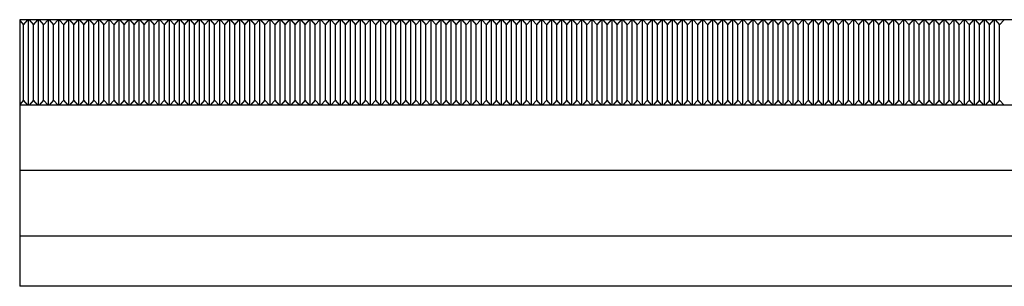
# Model space of a CAD drawing. Extents: x 1 to 975, y 0 to 653.
# Drawn here: x 100 to 296, y 345 to 398 of the extents above; entities that cross this region are included whole.
import ezdxf

# ---------------------------------------------------------------- set-up
doc = ezdxf.new("R2010")
doc.units = 0
doc.header["$LTSCALE"] = 5
doc.header["$MEASUREMENT"] = 0
doc.layers.get('0').update_dxf_attribs({"linetype": 'CONTINUOUS'})

msp = doc.modelspace()

# ---------------------------------------------------------------- linework, layer by layer
for p, q in [((729.5, 398), (100, 398)), ((100, 398), (100, 345)), ((100, 397.85), (100.75, 397)), ((100.75, 397), (101.63, 398)), ((101.75, 381), (101.75, 398)), ((101.87, 398), (102.75, 397)), ((102.75, 397), (103.63, 398)), ((103.75, 381), (103.75, 398)), ((103.87, 398), (104.75, 397)), ((104.75, 397), (105.63, 398)), ((105.75, 381), (105.75, 398)), ((105.87, 398), (106.75, 397)), ((106.75, 397), (107.63, 398)), ((107.75, 381), (107.75, 398)), ((107.87, 398), (108.75, 397)), ((108.75, 397), (109.63, 398)), ((109.75, 381), (109.75, 398)), ((109.87, 398), (110.75, 397)), ((110.75, 397), (111.63, 398)), ((111.75, 381), (111.75, 398)), ((111.87, 398), (112.75, 397)), ((112.75, 397), (113.63, 398)), ((113.75, 381), (113.75, 398)), ((113.87, 398), (114.75, 397)), ((114.75, 397), (115.63, 398)), ((115.75, 381), (115.75, 398)), ((115.87, 398), (116.75, 397)), ((116.75, 397), (117.63, 398)), ((117.75, 381), (117.75, 398)), ((117.87, 398), (118.75, 397)), ((118.75, 397), (119.63, 398)), ((119.75, 381), (119.75, 398)), ((119.87, 398), (120.75, 397)), ((120.75, 397), (121.63, 398)), ((121.75, 381), (121.75, 398)), ((121.87, 398), (122.75, 397)), ((122.75, 397), (123.63, 398)), ((123.75, 381), (123.75, 398)), ((123.87, 398), (124.75, 397)), ((124.75, 397), (125.63, 398)), ((125.75, 381), (125.75, 398)), ((125.87, 398), (126.75, 397)), ((126.75, 397), (127.63, 398)), ((127.75, 381), (127.75, 398)), ((127.87, 398), (128.75, 397)), ((128.75, 397), (129.63, 398)), ((129.75, 381), (129.75, 398)), ((129.87, 398), (130.75, 397)), ((130.75, 397), (131.63, 398)), ((131.75, 381), (131.75, 398)), ((131.87, 398), (132.75, 397)), ((132.75, 397), (133.63, 398)), ((133.75, 381), (133.75, 398)), ((133.87, 398), (134.75, 397)), ((134.75, 397), (135.63, 398)), ((135.75, 381), (135.75, 398)), ((135.87, 398), (136.75, 397)), ((136.75, 397), (137.63, 398)), ((137.75, 381), (137.75, 398)), ((137.87, 398), (138.75, 397)), ((138.75, 397), (139.63, 398)), ((139.75, 381), (139.75, 398)), ((139.87, 398), (140.75, 397)), ((140.75, 397), (141.63, 398)), ((141.75, 381), (141.75, 398)), ((141.87, 398), (142.75, 397)), ((142.75, 397), (143.63, 398)), ((143.75, 381), (143.75, 398)), ((143.87, 398), (144.75, 397)), ((144.75, 397), (145.63, 398)), ((145.75, 381), (145.75, 398)), ((145.87, 398), (146.75, 397)), ((146.75, 397), (147.63, 398)), ((147.75, 381), (147.75, 398)), ((147.87, 398), (148.75, 397)), ((148.75, 397), (149.63, 398)), ((149.75, 381), (149.75, 398)), ((149.87, 398), (150.75, 397)), ((150.75, 397), (151.63, 398)), ((151.75, 381), (151.75, 398)), ((151.87, 398), (152.75, 397)), ((152.75, 397), (153.63, 398)), ((153.75, 381), (153.75, 398)), ((153.87, 398), (154.75, 397)), ((154.75, 397), (155.63, 398)), ((155.75, 381), (155.75, 398)), ((155.87, 398), (156.75, 397)), ((156.75, 397), (157.63, 398)), ((157.75, 381), (157.75, 398)), ((157.87, 398), (158.75, 397)), ((158.75, 397), (159.63, 398)), ((159.75, 381), (159.75, 398)), ((159.87, 398), (160.75, 397)), ((160.75, 397), (161.63, 398)), ((161.75, 381), (161.75, 398)), ((161.87, 398), (162.75, 397)), ((162.75, 397), (163.63, 398)), ((163.75, 381), (163.75, 398)), ((163.87, 398), (164.75, 397)), ((164.75, 397), (165.63, 398)), ((165.75, 381), (165.75, 398)), ((165.87, 398), (166.75, 397)), ((166.75, 397), (167.63, 398)), ((167.75, 381), (167.75, 398)), ((167.87, 398), (168.75, 397)), ((168.75, 397), (169.63, 398)), ((169.75, 381), (169.75, 398)), ((169.87, 398), (170.75, 397)), ((170.75, 397), (171.63, 398)), ((171.75, 381), (171.75, 398)), ((171.87, 398), (172.75, 397)), ((172.75, 397), (173.63, 398)), ((173.75, 381), (173.75, 398)), ((173.87, 398), (174.75, 397)), ((174.75, 397), (175.63, 398)), ((175.75, 381), (175.75, 398)), ((175.87, 398), (176.75, 397)), ((176.75, 397), (177.63, 398)), ((177.75, 381), (177.75, 398)), ((177.87, 398), (178.75, 397)), ((178.75, 397), (179.63, 398)), ((179.75, 381), (179.75, 398)), ((179.87, 398), (180.75, 397)), ((180.75, 397), (181.63, 398)), ((181.75, 381), (181.75, 398)), ((181.87, 398), (182.75, 397)), ((182.75, 397), (183.63, 398)), ((183.75, 381), (183.75, 398)), ((183.87, 398), (184.75, 397)), ((184.75, 397), (185.63, 398)), ((185.75, 381), (185.75, 398)), ((185.87, 398), (186.75, 397)), ((186.75, 397), (187.63, 398)), ((187.75, 381), (187.75, 398)), ((187.87, 398), (188.75, 397)), ((188.75, 397), (189.63, 398)), ((189.75, 381), (189.75, 398)), ((189.87, 398), (190.75, 397)), ((190.75, 397), (191.63, 398)), ((191.75, 381), (191.75, 398)), ((191.87, 398), (192.75, 397)), ((192.75, 397), (193.63, 398)), ((193.75, 381), (193.75, 398)), ((193.87, 398), (194.75, 397)), ((194.75, 397), (195.63, 398)), ((195.75, 381), (195.75, 398)), ((195.87, 398), (196.75, 397)), ((196.75, 397), (197.63, 398)), ((197.75, 381), (197.75, 398)), ((197.87, 398), (198.75, 397)), ((198.75, 397), (199.63, 398)), ((199.75, 381), (199.75, 398)), ((199.87, 398), (200.75, 397)), ((200.75, 397), (201.63, 398)), ((201.75, 381), (201.75, 398)), ((201.87, 398), (202.75, 397)), ((202.75, 397), (203.63, 398)), ((203.75, 381), (203.75, 398)), ((203.87, 398), (204.75, 397)), ((204.75, 397), (205.63, 398)), ((205.75, 381), (205.75, 398)), ((205.87, 398), (206.75, 397)), ((206.75, 397), (207.63, 398)), ((207.75, 381), (207.75, 398)), ((207.87, 398), (208.75, 397)), ((208.75, 397), (209.63, 398)), ((209.75, 381), (209.75, 398)), ((209.87, 398), (210.75, 397)), ((210.75, 397), (211.63, 398)), ((211.75, 381), (211.75, 398)), ((211.87, 398), (212.75, 397)), ((212.75, 397), (213.63, 398)), ((213.75, 381), (213.75, 398)), ((213.87, 398), (214.75, 397)), ((214.75, 397), (215.63, 398)), ((215.75, 381), (215.75, 398)), ((215.87, 398), (216.75, 397)), ((216.75, 397), (217.63, 398)), ((217.75, 381), (217.75, 398)), ((217.87, 398), (218.75, 397)), ((218.75, 397), (219.63, 398)), ((219.75, 381), (219.75, 398)), ((219.87, 398), (220.75, 397)), ((220.75, 397), (221.63, 398)), ((221.75, 381), (221.75, 398)), ((221.87, 398), (222.75, 397)), ((222.75, 397), (223.63, 398)), ((223.75, 381), (223.75, 398)), ((223.87, 398), (224.75, 397)), ((224.75, 397), (225.63, 398)), ((225.75, 381), (225.75, 398)), ((225.87, 398), (226.75, 397)), ((226.75, 397), (227.63, 398)), ((227.75, 381), (227.75, 398)), ((227.87, 398), (228.75, 397)), ((228.75, 397), (229.63, 398)), ((229.75, 381), (229.75, 398)), ((229.87, 398), (230.75, 397)), ((230.75, 397), (231.63, 398)), ((231.75, 381), (231.75, 398)), ((231.87, 398), (232.75, 397)), ((232.75, 397), (233.63, 398)), ((233.75, 381), (233.75, 398)), ((233.87, 398), (234.75, 397)), ((234.75, 397), (235.63, 398)), ((235.75, 381), (235.75, 398)), ((235.87, 398), (236.75, 397)), ((236.75, 397), (237.63, 398)), ((237.75, 381), (237.75, 398)), ((237.87, 398), (238.75, 397)), ((238.75, 397), (239.63, 398)), ((239.75, 381), (239.75, 398)), ((239.87, 398), (240.75, 397)), ((240.75, 397), (241.63, 398)), ((241.75, 381), (241.75, 398)), ((241.87, 398), (242.75, 397)), ((242.75, 397), (243.63, 398)), ((243.75, 381), (243.75, 398)), ((243.87, 398), (244.75, 397)), ((244.75, 397), (245.63, 398)), ((245.75, 381), (245.75, 398)), ((245.87, 398), (246.75, 397)), ((246.75, 397), (247.63, 398)), ((247.75, 381), (247.75, 398)), ((247.87, 398), (248.75, 397)), ((248.75, 397), (249.63, 398)), ((249.75, 381), (249.75, 398)), ((249.87, 398), (250.75, 397)), ((250.75, 397), (251.63, 398)), ((251.75, 381), (251.75, 398)), ((251.87, 398), (252.75, 397)), ((252.75, 397), (253.63, 398)), ((253.75, 381), (253.75, 398)), ((253.87, 398), (254.75, 397)), ((254.75, 397), (255.63, 398)), ((255.75, 381), (255.75, 398)), ((255.87, 398), (256.75, 397)), ((256.75, 397), (257.63, 398)), ((257.75, 381), (257.75, 398)), ((257.87, 398), (258.75, 397)), ((258.75, 397), (259.63, 398)), ((259.75, 381), (259.75, 398)), ((259.87, 398), (260.75, 397)), ((260.75, 397), (261.63, 398)), ((261.75, 381), (261.75, 398)), ((261.87, 398), (262.75, 397)), ((262.75, 397), (263.63, 398)), ((263.75, 381), (263.75, 398)), ((263.87, 398), (264.75, 397)), ((264.75, 397), (265.63, 398)), ((265.75, 381), (265.75, 398)), ((265.87, 398), (266.75, 397)), ((266.75, 397), (267.63, 398)), ((267.75, 381), (267.75, 398)), ((267.87, 398), (268.75, 397)), ((268.75, 397), (269.63, 398)), ((269.75, 381), (269.75, 398)), ((269.87, 398), (270.75, 397)), ((270.75, 397), (271.63, 398)), ((271.75, 381), (271.75, 398)), ((271.87, 398), (272.75, 397)), ((272.75, 397), (273.63, 398)), ((273.75, 381), (273.75, 398)), ((273.87, 398), (274.75, 397)), ((274.75, 397), (275.63, 398)), ((275.75, 381), (275.75, 398)), ((275.87, 398), (276.75, 397)), ((276.75, 397), (277.63, 398)), ((277.75, 381), (277.75, 398)), ((277.87, 398), (278.75, 397)), ((278.75, 397), (279.63, 398)), ((279.75, 381), (279.75, 398)), ((279.87, 398), (280.75, 397)), ((280.75, 397), (281.63, 398)), ((281.75, 381), (281.75, 398)), ((281.87, 398), (282.75, 397)), ((282.75, 397), (283.63, 398)), ((283.75, 381), (283.75, 398)), ((283.87, 398), (284.75, 397)), ((284.75, 397), (285.63, 398)), ((285.75, 381), (285.75, 398)), ((285.87, 398), (286.75, 397)), ((286.75, 397), (287.63, 398)), ((287.75, 381), (287.75, 398)), ((287.87, 398), (288.75, 397)), ((288.75, 397), (289.63, 398)), ((289.75, 381), (289.75, 398)), ((289.87, 398), (290.75, 397)), ((290.75, 397), (291.63, 398)), ((291.75, 381), (291.75, 398)), ((291.87, 398), (292.75, 397)), ((292.75, 397), (293.63, 398)), ((293.75, 381), (293.75, 398)), ((293.87, 398), (294.75, 397)), ((294.75, 397), (295.63, 398)), ((100.75, 382), (100.75, 397)), ((102.75, 382), (102.75, 397)), ((104.75, 382), (104.75, 397)), ((106.75, 382), (106.75, 397)), ((108.75, 382), (108.75, 397)), ((110.75, 382), (110.75, 397)), ((112.75, 382), (112.75, 397)), ((114.75, 382), (114.75, 397)), ((116.75, 382), (116.75, 397)), ((118.75, 382), (118.75, 397)), ((120.75, 382), (120.75, 397)), ((122.75, 382), (122.75, 397)), ((124.75, 382), (124.75, 397)), ((126.75, 382), (126.75, 397)), ((128.75, 382), (128.75, 397)), ((130.75, 382), (130.75, 397)), ((132.75, 382), (132.75, 397)), ((134.75, 382), (134.75, 397)), ((136.75, 382), (136.75, 397)), ((138.75, 382), (138.75, 397)), ((140.75, 382), (140.75, 397)), ((142.75, 382), (142.75, 397)), ((144.75, 382), (144.75, 397)), ((146.75, 382), (146.75, 397)), ((148.75, 382), (148.75, 397)), ((150.75, 382), (150.75, 397)), ((152.75, 382), (152.75, 397)), ((154.75, 382), (154.75, 397)), ((156.75, 382), (156.75, 397)), ((158.75, 382), (158.75, 397)), ((160.75, 382), (160.75, 397)), ((162.75, 382), (162.75, 397)), ((164.75, 382), (164.75, 397)), ((166.75, 382), (166.75, 397)), ((168.75, 382), (168.75, 397)), ((170.75, 382), (170.75, 397)), ((172.75, 382), (172.75, 397)), ((174.75, 382), (174.75, 397)), ((176.75, 382), (176.75, 397)), ((178.75, 382), (178.75, 397)), ((180.75, 382), (180.75, 397)), ((182.75, 382), (182.75, 397)), ((184.75, 382), (184.75, 397)), ((186.75, 382), (186.75, 397)), ((188.75, 382), (188.75, 397)), ((190.75, 382), (190.75, 397)), ((192.75, 382), (192.75, 397)), ((194.75, 382), (194.75, 397)), ((196.75, 382), (196.75, 397)), ((198.75, 382), (198.75, 397)), ((200.75, 382), (200.75, 397)), ((202.75, 382), (202.75, 397)), ((204.75, 382), (204.75, 397)), ((206.75, 382), (206.75, 397)), ((208.75, 382), (208.75, 397)), ((210.75, 382), (210.75, 397)), ((212.75, 382), (212.75, 397)), ((214.75, 382), (214.75, 397)), ((216.75, 382), (216.75, 397)), ((218.75, 382), (218.75, 397)), ((220.75, 382), (220.75, 397)), ((222.75, 382), (222.75, 397)), ((224.75, 382), (224.75, 397)), ((226.75, 382), (226.75, 397)), ((228.75, 382), (228.75, 397)), ((230.75, 382), (230.75, 397)), ((232.75, 382), (232.75, 397)), ((234.75, 382), (234.75, 397)), ((236.75, 382), (236.75, 397)), ((238.75, 382), (238.75, 397)), ((240.75, 382), (240.75, 397)), ((242.75, 382), (242.75, 397)), ((244.75, 382), (244.75, 397)), ((246.75, 382), (246.75, 397)), ((248.75, 382), (248.75, 397)), ((250.75, 382), (250.75, 397)), ((252.75, 382), (252.75, 397)), ((254.75, 382), (254.75, 397)), ((256.75, 382), (256.75, 397)), ((258.75, 382), (258.75, 397)), ((260.75, 382), (260.75, 397)), ((262.75, 382), (262.75, 397)), ((264.75, 382), (264.75, 397)), ((266.75, 382), (266.75, 397)), ((268.75, 382), (268.75, 397)), ((270.75, 382), (270.75, 397)), ((272.75, 382), (272.75, 397)), ((274.75, 382), (274.75, 397)), ((276.75, 382), (276.75, 397)), ((278.75, 382), (278.75, 397)), ((280.75, 382), (280.75, 397)), ((282.75, 382), (282.75, 397)), ((284.75, 382), (284.75, 397)), ((286.75, 382), (286.75, 397)), ((288.75, 382), (288.75, 397)), ((290.75, 382), (290.75, 397)), ((292.75, 382), (292.75, 397)), ((294.75, 382), (294.75, 397)), ((100.75, 382), (100, 381.15)), ((101.63, 381), (100.75, 382)), ((102.75, 382), (101.87, 381)), ((103.63, 381), (102.75, 382)), ((104.75, 382), (103.87, 381)), ((105.63, 381), (104.75, 382)), ((106.75, 382), (105.87, 381)), ((107.63, 381), (106.75, 382)), ((108.75, 382), (107.87, 381)), ((109.63, 381), (108.75, 382)), ((110.75, 382), (109.87, 381)), ((111.63, 381), (110.75, 382)), ((112.75, 382), (111.87, 381)), ((113.63, 381), (112.75, 382)), ((114.75, 382), (113.87, 381)), ((115.63, 381), (114.75, 382)), ((116.75, 382), (115.87, 381)), ((117.63, 381), (116.75, 382)), ((118.75, 382), (117.87, 381)), ((119.63, 381), (118.75, 382)), ((120.75, 382), (119.87, 381)), ((121.63, 381), (120.75, 382)), ((122.75, 382), (121.87, 381)), ((123.63, 381), (122.75, 382)), ((124.75, 382), (123.87, 381)), ((125.63, 381), (124.75, 382)), ((126.75, 382), (125.87, 381)), ((127.63, 381), (126.75, 382)), ((128.75, 382), (127.87, 381)), ((129.63, 381), (128.75, 382)), ((130.75, 382), (129.87, 381)), ((131.63, 381), (130.75, 382)), ((132.75, 382), (131.87, 381)), ((133.63, 381), (132.75, 382)), ((134.75, 382), (133.87, 381)), ((135.63, 381), (134.75, 382)), ((136.75, 382), (135.87, 381)), ((137.63, 381), (136.75, 382)), ((138.75, 382), (137.87, 381)), ((139.63, 381), (138.75, 382)), ((140.75, 382), (139.87, 381)), ((141.63, 381), (140.75, 382)), ((142.75, 382), (141.87, 381)), ((143.63, 381), (142.75, 382)), ((144.75, 382), (143.87, 381)), ((145.63, 381), (144.75, 382)), ((146.75, 382), (145.87, 381)), ((147.63, 381), (146.75, 382)), ((148.75, 382), (147.87, 381)), ((149.63, 381), (148.75, 382)), ((150.75, 382), (149.87, 381)), ((151.63, 381), (150.75, 382)), ((152.75, 382), (151.87, 381)), ((153.63, 381), (152.75, 382)), ((154.75, 382), (153.87, 381)), ((155.63, 381), (154.75, 382)), ((156.75, 382), (155.87, 381)), ((157.63, 381), (156.75, 382)), ((158.75, 382), (157.87, 381)), ((159.63, 381), (158.75, 382)), ((160.75, 382), (159.87, 381)), ((161.63, 381), (160.75, 382)), ((162.75, 382), (161.87, 381)), ((163.63, 381), (162.75, 382)), ((164.75, 382), (163.87, 381)), ((165.63, 381), (164.75, 382)), ((166.75, 382), (165.87, 381)), ((167.63, 381), (166.75, 382)), ((168.75, 382), (167.87, 381)), ((169.63, 381), (168.75, 382)), ((170.75, 382), (169.87, 381)), ((171.63, 381), (170.75, 382)), ((172.75, 382), (171.87, 381)), ((173.63, 381), (172.75, 382)), ((174.75, 382), (173.87, 381)), ((175.63, 381), (174.75, 382)), ((176.75, 382), (175.87, 381)), ((177.63, 381), (176.75, 382)), ((178.75, 382), (177.87, 381)), ((179.63, 381), (178.75, 382)), ((180.75, 382), (179.87, 381)), ((181.63, 381), (180.75, 382)), ((182.75, 382), (181.87, 381)), ((183.63, 381), (182.75, 382)), ((184.75, 382), (183.87, 381)), ((185.63, 381), (184.75, 382)), ((186.75, 382), (185.87, 381)), ((187.63, 381), (186.75, 382)), ((188.75, 382), (187.87, 381)), ((189.63, 381), (188.75, 382)), ((190.75, 382), (189.87, 381)), ((191.63, 381), (190.75, 382)), ((192.75, 382), (191.87, 381)), ((193.63, 381), (192.75, 382)), ((194.75, 382), (193.87, 381)), ((195.63, 381), (194.75, 382)), ((196.75, 382), (195.87, 381)), ((197.63, 381), (196.75, 382)), ((198.75, 382), (197.87, 381)), ((199.63, 381), (198.75, 382)), ((200.75, 382), (199.87, 381)), ((201.63, 381), (200.75, 382)), ((202.75, 382), (201.87, 381)), ((203.63, 381), (202.75, 382)), ((204.75, 382), (203.87, 381)), ((205.63, 381), (204.75, 382)), ((206.75, 382), (205.87, 381)), ((207.63, 381), (206.75, 382)), ((208.75, 382), (207.87, 381)), ((209.63, 381), (208.75, 382)), ((210.75, 382), (209.87, 381)), ((211.63, 381), (210.75, 382)), ((212.75, 382), (211.87, 381)), ((213.63, 381), (212.75, 382)), ((214.75, 382), (213.87, 381)), ((215.63, 381), (214.75, 382)), ((216.75, 382), (215.87, 381)), ((217.63, 381), (216.75, 382)), ((218.75, 382), (217.87, 381)), ((219.63, 381), (218.75, 382)), ((220.75, 382), (219.87, 381)), ((221.63, 381), (220.75, 382)), ((222.75, 382), (221.87, 381)), ((223.63, 381), (222.75, 382)), ((224.75, 382), (223.87, 381)), ((225.63, 381), (224.75, 382)), ((226.75, 382), (225.87, 381)), ((227.63, 381), (226.75, 382)), ((228.75, 382), (227.87, 381)), ((229.63, 381), (228.75, 382)), ((230.75, 382), (229.87, 381)), ((231.63, 381), (230.75, 382)), ((232.75, 382), (231.87, 381)), ((233.63, 381), (232.75, 382)), ((234.75, 382), (233.87, 381)), ((235.63, 381), (234.75, 382)), ((236.75, 382), (235.87, 381)), ((237.63, 381), (236.75, 382)), ((238.75, 382), (237.87, 381)), ((239.63, 381), (238.75, 382)), ((240.75, 382), (239.87, 381)), ((241.63, 381), (240.75, 382)), ((242.75, 382), (241.87, 381)), ((243.63, 381), (242.75, 382)), ((244.75, 382), (243.87, 381)), ((245.63, 381), (244.75, 382)), ((246.75, 382), (245.87, 381)), ((247.63, 381), (246.75, 382)), ((248.75, 382), (247.87, 381)), ((249.63, 381), (248.75, 382)), ((250.75, 382), (249.87, 381)), ((251.63, 381), (250.75, 382)), ((252.75, 382), (251.87, 381)), ((253.63, 381), (252.75, 382)), ((254.75, 382), (253.87, 381)), ((255.63, 381), (254.75, 382)), ((256.75, 382), (255.87, 381)), ((257.63, 381), (256.75, 382)), ((258.75, 382), (257.87, 381)), ((259.63, 381), (258.75, 382)), ((260.75, 382), (259.87, 381)), ((261.63, 381), (260.75, 382)), ((262.75, 382), (261.87, 381)), ((263.63, 381), (262.75, 382)), ((264.75, 382), (263.87, 381)), ((265.63, 381), (264.75, 382)), ((266.75, 382), (265.87, 381)), ((267.63, 381), (266.75, 382)), ((268.75, 382), (267.87, 381)), ((269.63, 381), (268.75, 382)), ((270.75, 382), (269.87, 381)), ((271.63, 381), (270.75, 382)), ((272.75, 382), (271.87, 381)), ((273.63, 381), (272.75, 382)), ((274.75, 382), (273.87, 381)), ((275.63, 381), (274.75, 382)), ((276.75, 382), (275.87, 381)), ((277.63, 381), (276.75, 382)), ((278.75, 382), (277.87, 381)), ((279.63, 381), (278.75, 382)), ((280.75, 382), (279.87, 381)), ((281.63, 381), (280.75, 382)), ((282.75, 382), (281.87, 381)), ((283.63, 381), (282.75, 382)), ((284.75, 382), (283.87, 381)), ((285.63, 381), (284.75, 382)), ((286.75, 382), (285.87, 381)), ((287.63, 381), (286.75, 382)), ((288.75, 382), (287.87, 381)), ((289.63, 381), (288.75, 382)), ((290.75, 382), (289.87, 381)), ((291.63, 381), (290.75, 382)), ((292.75, 382), (291.87, 381)), ((293.63, 381), (292.75, 382)), ((294.75, 382), (293.87, 381)), ((295.63, 381), (294.75, 382)), ((729.5, 381), (100, 381)), ((729.5, 368), (100, 368)), ((729.5, 355), (100, 355)), ((729.5, 345), (100, 345))]:
    msp.add_line(p, q)

doc.saveas('drawing.dxf')
